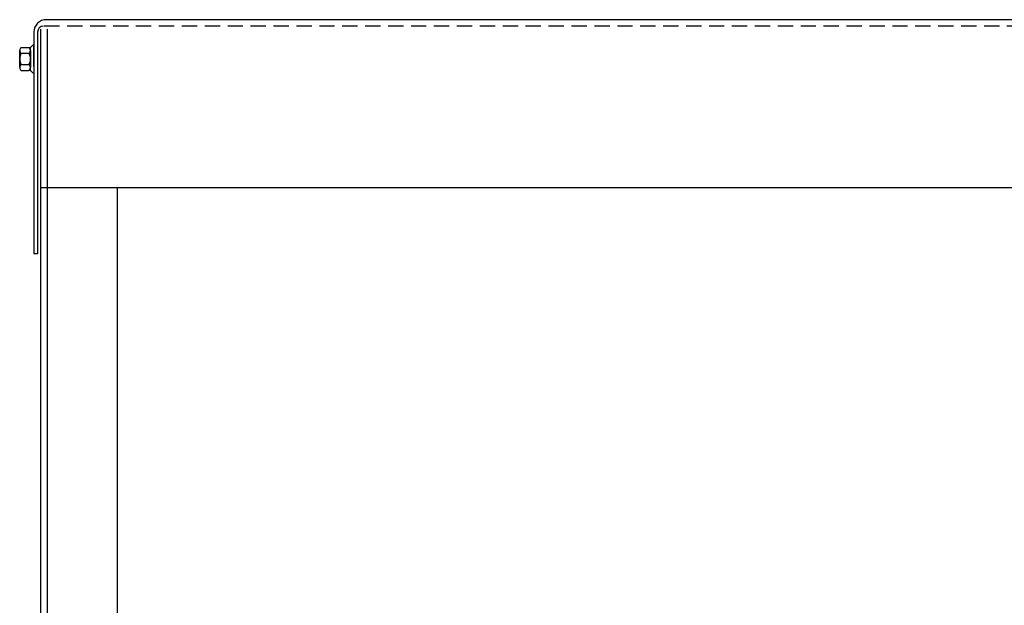
# Model space of a CAD drawing. Extents: x -147.4 to -52.6, y -33 to 33.7.
# Drawn here: x -142.6 to -126.5, y -11.2 to -1.7 of the extents above; entities that cross this region are included whole.
import ezdxf

# ---------------------------------------------------------------- set-up
doc = ezdxf.new("R2010")
doc.units = 0
doc.header["$MEASUREMENT"] = 0
doc.linetypes.add('HIDDEN', pattern=[0.375, 0.25, -0.125])
doc.layers.get('0').update_dxf_attribs({"linetype": 'CONTINUOUS'})
for name, color, linetype in [('CABINET', 7, 'CONTINUOUS'), ('HIDDEN', 7, 'HIDDEN'), ('HW-OBJ', 7, 'CONTINUOUS')]:
    doc.layers.add(name, color=color, linetype=linetype)

msp = doc.modelspace()

# ---------------------------------------------------------------- linework, layer by layer
for p, q in [((-122.128, -1.656), (-142.148, -1.656)), ((-142.352, -1.86), (-142.352, -5.486)), ((-142.294, -1.86), (-142.294, -5.486)), ((-142.294, -5.486), (-142.352, -5.486))]:
    msp.add_line(p, q)
at = {"color": 7}
for p, q in [((-142.352, -2.067), (-142.367, -2.067)), ((-142.352, -2.258), (-142.352, -2.056)), ((-142.352, -2.421), (-142.352, -2.258)), ((-142.352, -2.531), (-142.367, -2.531)), ((-122.03, -4.406), (-142.243, -4.406))]:
    msp.add_line(p, q, dxfattribs=at)
for centre, radius in [((-142.148, -1.86), 0.204), ((-142.194, -1.86), 0.1)]:
    msp.add_arc(centre, radius, 90, 180)
at = {"layer": 'CABINET'}
for p, q in [((-142.243, -1.814), (-142.243, -23.605)), ((-142.139, -1.814), (-142.139, -23.605))]:
    msp.add_line(p, q, dxfattribs=at)
at = {"layer": 'CABINET', "color": 7}
for p, q in [((-142.243, -1.814), (-142.243, -23.605)), ((-142.139, -1.814), (-142.139, -23.605)), ((-140.993, -4.406), (-140.993, -23.61)), ((-142.137, -5.973), (-142.137, -20.184))]:
    msp.add_line(p, q, dxfattribs=at)
at = {"layer": 'HIDDEN'}
msp.add_line((-122.058, -1.76), (-142.194, -1.76), dxfattribs=at)
at = {"layer": 'HW-OBJ', "color": 7}
for p, q in [((-142.352, -2.067), (-142.352, -2.531)), ((-142.586, -2.439), (-142.586, -2.159)), ((-142.561, -2.113), (-142.44, -2.113)), ((-142.561, -2.206), (-142.435, -2.206)), ((-142.41, -2.489), (-142.41, -2.108)), ((-142.41, -2.159), (-142.41, -2.439)), ((-142.561, -2.392), (-142.435, -2.392)), ((-142.561, -2.485), (-142.44, -2.485))]:
    msp.add_line(p, q, dxfattribs=at)
for centre, radius, start, end in [((-142.44, -2.032), 0.0806, 270, 334.4573), ((-142.53, -2.159), 0.0559, 123.6264, 236.3736), ((-142.4, -2.299), 0.186, 150, 210), ((-142.466, -2.159), 0.0559, 303.6264, 56.3736), ((-142.596, -2.299), 0.186, 330, 30), ((-142.53, -2.439), 0.0559, 123.6264, 236.3736), ((-142.466, -2.439), 0.0559, 303.6264, 56.3736), ((-142.44, -2.566), 0.0806, 25.5427, 90)]:
    msp.add_arc(centre, radius, start, end, dxfattribs=at)

doc.saveas('drawing.dxf')
